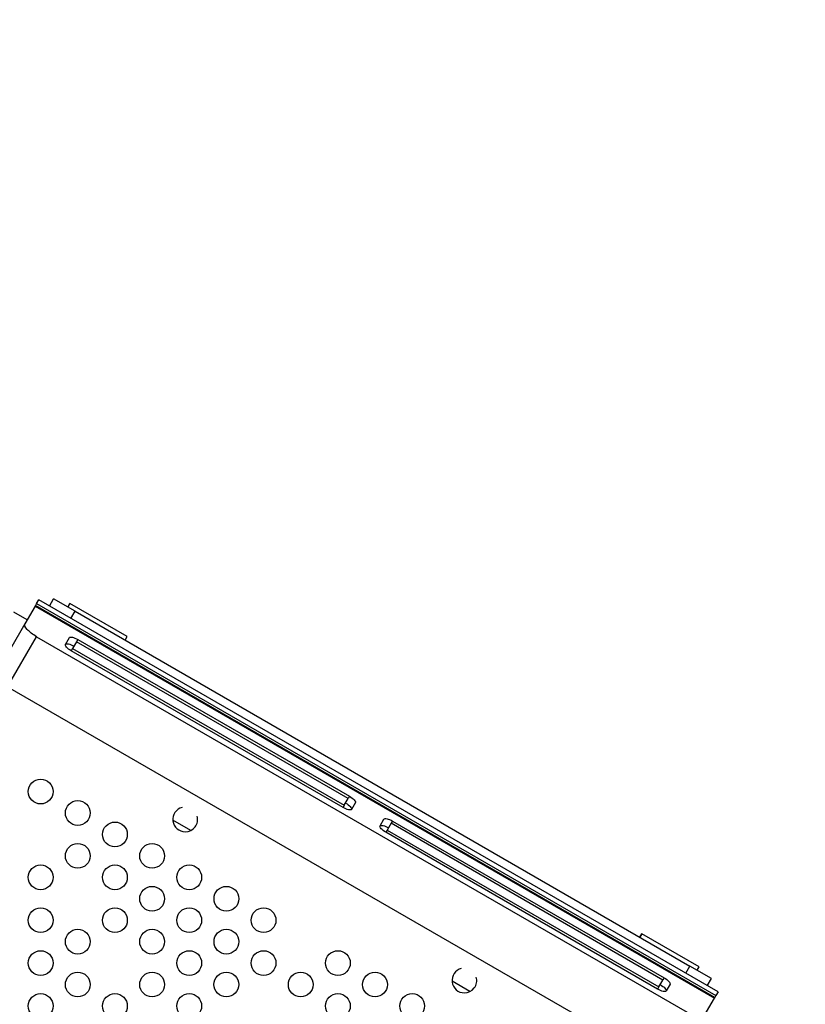
# Model space of a CAD drawing. Units: millimetres. Extents: x 97285 to 122571, y 266268 to 272128.
# Drawn here: x 103322 to 104273, y 269742 to 270935 of the extents above; entities that cross this region are included whole.
import ezdxf

# ---------------------------------------------------------------- set-up
doc = ezdxf.new("R2010")
doc.units = ezdxf.units.MM
doc.styles.get("Standard").update_dxf_attribs({"font": 'arial.ttf'})
doc.dimstyles.new('ISO-25', dxfattribs={"dimtxt": 2.5, "dimasz": 2.5, "dimexe": 1.25, "dimexo": 0.625, "dimtad": 1, "dimtxsty": 'Standard', "dimcen": 2.5, "dimadec": 0, "dimazin": 0, "dimtfac": 1, "dimtmove": 0, "dimatfit": 3, "dimfxl": 1, "dimarcsym": 0})

# ---------------------------------------------------------------- blocks, each defined once
blk = doc.blocks.new('*D2')
at = {"color": 0, "lineweight": -2, "transparency": 16777216}
for p, q in [((97708.5, 271744.8), (97708.5, 271866.1)), ((97928.5, 271864.8), (107060.6, 271864.8)), ((107280.6, 271744.8), (107280.6, 271866.1))]:
    blk.add_line(p, q, dxfattribs=at)
at = {"color": 0, "transparency": 16777216}
for points in [[(97928.5, 271901.5), (97928.5, 271828.2), (97708.5, 271864.8)], [(107060.6, 271901.5), (107060.6, 271828.2), (107280.6, 271864.8)]]:
    blk.add_solid(points, dxfattribs=at)
at = {"layer": 'Defpoints', "color": 0, "transparency": 16777216}
for p in [(107280.6, 271864.8), (107280.6, 270678.2), (97708.5, 268450.1)]:
    blk.add_point(p, dxfattribs=at)
at = {"color": 0, "transparency": 16777216, "insert": (102494.6, 271996.9), "char_height": 200, "attachment_point": 5}
blk.add_mtext('955', dxfattribs=at)
blk = doc.blocks.new('*D3')
at = {"color": 0, "lineweight": -2, "transparency": 16777216}
for p, q in [((97668.8, 271743.7), (97547.5, 271743.7)), ((97548.8, 271523.7), (97548.8, 266488.3)), ((97668.8, 266268.3), (97547.5, 266268.3))]:
    blk.add_line(p, q, dxfattribs=at)
at = {"color": 0, "transparency": 16777216}
for points in [[(97512.1, 271523.7), (97585.4, 271523.7), (97548.8, 271743.7)], [(97512.1, 266488.3), (97585.4, 266488.3), (97548.8, 266268.3)]]:
    blk.add_solid(points, dxfattribs=at)
at = {"layer": 'Defpoints', "color": 0, "transparency": 16777216}
for p in [(106650.6, 271743.7), (97548.8, 266268.3), (104213, 266268.3)]:
    blk.add_point(p, dxfattribs=at)
at = {"color": 0, "transparency": 16777216, "insert": (97416.6, 269006), "char_height": 200, "attachment_point": 5, "rotation": 90}
blk.add_mtext('550', dxfattribs=at)

msp = doc.modelspace()

# ---------------------------------------------------------------- linework, layer by layer
for p, q in [((103340.438, 270224.468), (103340.952, 270225.356)), ((103342.307, 270227.703), (103340.952, 270225.356)), ((104163.676, 269750.356), (103340.952, 270225.356)), ((103342.307, 270227.703), (103344.826, 270232.067)), ((103342.307, 270227.703), (104165.031, 269752.703)), ((104167.55, 269757.067), (103344.826, 270232.067)), ((103357.816, 270224.567), (103362.816, 270233.227)), ((103388.797, 270218.227), (103362.816, 270233.227)), ((103382.637, 270227.557), (103380.137, 270223.227)), ((103380.137, 270223.227), (103382.637, 270227.557)), ((103451.919, 270187.557), (103382.637, 270227.557)), ((103330.819, 270207.806), (103314.7, 270217.112)), ((103340.438, 270224.468), (103328.159, 270203.199)), ((103340.438, 270224.468), (104163.163, 269749.468)), ((103383.797, 270209.567), (103388.797, 270218.227)), ((103388.797, 270218.227), (104133.579, 269788.227)), ((103328.159, 270203.199), (103289.826, 270136.804)), ((103307.146, 270126.804), (103342.146, 270187.426)), ((103342.146, 270187.426), (104130.229, 269732.426)), ((103377.201, 270178.142), (103381.944, 270186.357)), ((103390.604, 270181.357), (103385.861, 270173.142)), ((103392.185, 270184.096), (103390.604, 270181.357)), ((103719.694, 269991.357), (103390.604, 270181.357)), ((103392.185, 270184.096), (103721.275, 269994.096)), ((103449.419, 270183.227), (103451.919, 270187.557)), ((103385.861, 270173.142), (103384.28, 270170.403)), ((103713.369, 269980.403), (103384.28, 270170.403)), ((103385.861, 270173.142), (103714.951, 269983.142)), ((103307.146, 270126.804), (104095.229, 269671.804)), ((103714.951, 269983.142), (103719.694, 269991.357)), ((103721.275, 269994.096), (103719.694, 269991.357)), ((103714.951, 269983.142), (103713.369, 269980.403)), ((103728.354, 269986.357), (103723.611, 269978.142)), ((103528.872, 269952.602), (103507.322, 269965.045)), ((103758.252, 269958.142), (103762.995, 269966.357)), ((103773.237, 269964.096), (103771.655, 269961.357)), ((103773.237, 269964.096), (104102.326, 269774.096)), ((103766.912, 269953.142), (103765.331, 269950.403)), ((103771.655, 269961.357), (103766.912, 269953.142)), ((103766.912, 269953.142), (104096.002, 269763.142)), ((104100.745, 269771.357), (103771.655, 269961.357)), ((104094.421, 269760.403), (103765.331, 269950.403)), ((104075.457, 269827.557), (104072.957, 269823.227)), ((104072.957, 269823.227), (104075.457, 269827.557)), ((104144.739, 269787.557), (104075.457, 269827.557)), ((104128.579, 269779.567), (104133.579, 269788.227)), ((104159.56, 269773.227), (104133.579, 269788.227)), ((104142.239, 269783.227), (104144.739, 269787.557)), ((104102.326, 269774.096), (104100.745, 269771.357)), ((104154.56, 269764.567), (104159.56, 269773.227)), ((103866.927, 269757.426), (103845.376, 269769.869)), ((104096.002, 269763.142), (104094.421, 269760.403)), ((104096.002, 269763.142), (104100.745, 269771.357)), ((104109.405, 269766.357), (104104.662, 269758.142)), ((104150.883, 269728.199), (104163.163, 269749.468)), ((104163.676, 269750.356), (104163.163, 269749.468)), ((104165.031, 269752.703), (104163.676, 269750.356)), ((104167.55, 269757.067), (104165.031, 269752.703))]:
    msp.add_line(p, q)
for centre in [(103347.15, 269999.797), (103392.15, 269973.816), (103437.15, 269947.836), (103392.15, 269921.855), (103482.15, 269921.855), (103347.15, 269895.874), (103437.15, 269895.874), (103527.15, 269895.874), (103482.15, 269869.893), (103572.15, 269869.893), (103347.15, 269843.912), (103437.15, 269843.912), (103527.15, 269843.912), (103617.15, 269843.912), (103392.15, 269817.932), (103482.15, 269817.932), (103572.15, 269817.932), (103347.15, 269791.951), (103527.15, 269791.951), (103617.15, 269791.951), (103707.15, 269791.951), (103392.15, 269765.97), (103482.15, 269765.97), (103572.109, 269765.994), (103662.15, 269765.97), (103752.15, 269765.97), (103347.15, 269739.989), (103437.15, 269739.989), (103527.15, 269739.989), (103707.15, 269739.989), (103797.15, 269739.989)]:
    msp.add_circle(centre, 15)
for centre, start, end in [((103522.286, 269966.079), 104.605812, 270), ((103522.286, 269966.079), 270, 15.394188), ((103860.341, 269770.903), 104.605812, 270), ((103860.341, 269770.903), 270, 15.394188)]:
    msp.add_arc(centre, 15, start, end)
at = {"extrusion": (0, 0, -1)}
for centre, major_axis, ratio, start_param, end_param in [((103345.48, 270193.199), (-17.321, 10), 0.33333333, -1.57079633, 0), ((103385.861, 270173.142), (-8.66, 5), 0.31622777, -1.57079633, 0), ((103385.861, 270173.142), (-8.66, 5), 0.31622777, 0, 1.57079633), ((103390.604, 270181.357), (-8.66, 5), 0.31622777, 0, 1.57079633), ((103719.694, 269991.357), (8.66, -5), 0.31622777, -1.57079633, 0), ((103714.951, 269983.142), (8.66, -5), 0.31622777, 0, 1.57079633), ((103714.951, 269983.142), (8.66, -5), 0.31622777, -1.57079633, 0), ((103771.655, 269961.357), (-8.66, 5), 0.31622777, 0, 1.57079633), ((103766.912, 269953.142), (-8.66, 5), 0.31622777, -1.57079633, 0), ((103766.912, 269953.142), (-8.66, 5), 0.31622777, 0, 1.57079633), ((104100.745, 269771.357), (8.66, -5), 0.31622777, -1.57079633, 0), ((104096.002, 269763.142), (8.66, -5), 0.31622777, 0, 1.57079633), ((104096.002, 269763.142), (8.66, -5), 0.31622777, -1.57079633, 0)]:
    msp.add_ellipse(centre, major_axis=major_axis, ratio=ratio, start_param=start_param, end_param=end_param, dxfattribs=at)

# ---------------------------------------------------------------- dimensions: what is measured, and where the dimension line sits
dim = msp.add_linear_dim(base=(107280.641, 271864.832), p1=(97708.516, 268450.083), p2=(107280.641, 270678.176), text='955', dimstyle='ISO-25', override={"dimtxt": 200, "dimasz": 220, "dimgap": 30, "dimtad": 2, "dimfxl": 120, "dimfxlon": 1})
dim.commit()
dim.dimension.update_dxf_attribs({"geometry": '*D2', "text_midpoint": (102494.578, 271996.947)})
dim = msp.add_linear_dim(base=(97548.756, 266268.348), p1=(106650.625, 271743.668), p2=(104212.984, 266268.348), angle=90, text='550', dimstyle='ISO-25', override={"dimtxt": 200, "dimasz": 220, "dimgap": 30, "dimtad": 2, "dimfxl": 120, "dimfxlon": 1})
dim.commit()
dim.dimension.update_dxf_attribs({"geometry": '*D3', "text_midpoint": (97416.642, 269006.008)})

doc.saveas('drawing.dxf')
